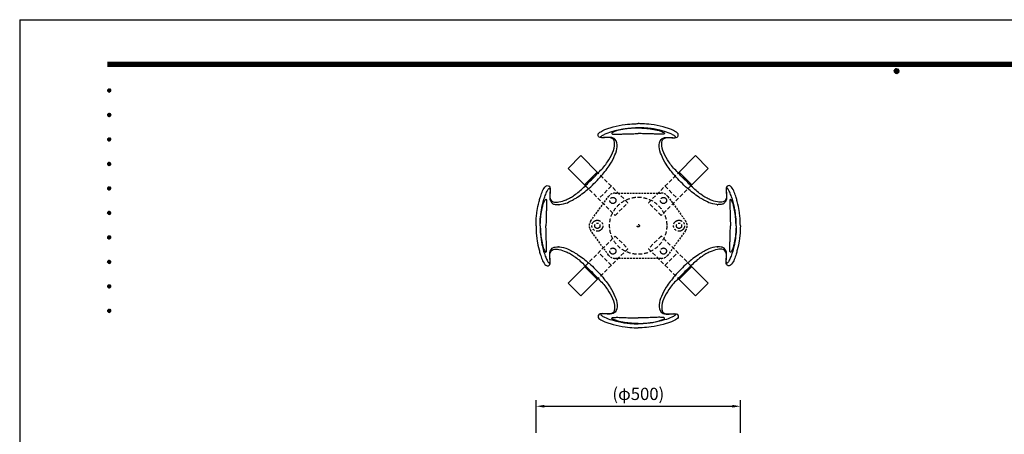
# Model space of a CAD drawing. Extents: x 0 to 4200, y 0 to 2970.
# Drawn here: x 0 to 2411, y 1954 to 2970 of the extents above; entities that cross this region are included whole.
import ezdxf
from ezdxf.enums import TextEntityAlignment as Align

# ---------------------------------------------------------------- set-up
doc = ezdxf.new("R2010")
doc.units = 0
doc.header["$LTSCALE"] = 3
doc.linetypes.add('HIDDEN2', pattern=[4.7625, 3.175, -1.5875])
doc.linetypes.add('PHANTOM2', pattern=[31.75, 15.875, -3.175, 3.175, -3.175, 3.175, -3.175])
doc.layers.get('0').update_dxf_attribs({"linetype": 'CONTINUOUS'})
doc.layers.get('DEFPOINTS').update_dxf_attribs({"linetype": 'CONTINUOUS'})
for name, color, linetype in [('P001', 131, 'CONTINUOUS'), ('P901', 135, 'CONTINUOUS'), ('P903', 225, 'CONTINUOUS'), ('P_2DIM', 6, 'CONTINUOUS'), ('P_5DRAWFRAME', 104, 'CONTINUOUS')]:
    doc.layers.add(name, color=color, linetype=linetype)
doc.styles.add('BIGFONT', font='simplex.shx', dxfattribs={"bigfont": 'bigfont.shx'})
doc.dimstyles.new('DIMBIGFONT$0', dxfattribs={"dimscale": 10, "dimtxt": 3, "dimasz": 2, "dimexe": 1.5, "dimexo": 3, "dimgap": 0.75, "dimtad": 1, "dimdec": 1, "dimdsep": 46, "dimtxsty": 'BIGFONT', "dimsah": 1, "dimcen": 0, "dimclrt": 230, "dimadec": 0, "dimazin": 0, "dimtfac": 0.6, "dimtdec": 1, "dimtofl": 0, "dimtmove": 2, "dimatfit": 3, "dimfxl": 0, "dimtvp": 1, "dimtolj": 1, "dimarcsym": 0})

# ---------------------------------------------------------------- blocks, each defined once
blk = doc.blocks.new('DFP3')
at = {"color": 0}
for p, q in [((21.5, 286.6), (408, 286.6)), ((21.5, 286.55), (408, 286.55)), ((21.5, 286.5), (408, 286.5)), ((21.5, 286.45), (408, 286.45)), ((21.5, 286.4), (408, 286.4)), ((408, 286.35), (21.5, 286.35)), ((21.5, 286.3), (408, 286.3)), ((408, 286.25), (21.5, 286.25)), ((21.5, 286.2), (408, 286.2)), ((408, 286.15), (21.5, 286.15)), ((21.5, 286.1), (408, 286.1)), ((21.5, 286.05), (408, 286.05)), ((21.5, 286), (408, 286)), ((21.5, 285.95), (408, 285.95)), ((21.5, 285.9), (408, 285.9)), ((21.5, 285.85), (408, 285.85)), ((21.5, 285.8), (408, 285.8)), ((21.5, 285.75), (408, 285.75)), ((21.5, 285.7), (408, 285.7)), ((408, 285.65), (21.5, 285.65)), ((21.5, 285.6), (408, 285.6)), ((214.15, 284.4), (214.75, 285)), ((214.15, 284.33), (214.82, 285)), ((214.15, 284.48), (214.67, 285)), ((214.16, 284.27), (214.88, 284.99)), ((214.17, 284.56), (214.59, 284.98)), ((214.18, 284.22), (214.93, 284.97)), ((214.18, 284.58), (214.93, 283.83)), ((214.2, 284.17), (214.98, 284.95)), ((214.2, 284.63), (214.98, 283.85)), ((214.22, 284.12), (215.03, 284.93)), ((214.22, 284.68), (214.47, 284.93)), ((214.22, 284.68), (215.03, 283.87)), ((214.25, 284.07), (215.08, 284.9)), ((214.25, 284.73), (215.08, 283.9)), ((214.28, 284.03), (215.12, 284.87)), ((214.28, 284.77), (215.12, 283.93)), ((214.31, 283.99), (215.16, 284.84)), ((214.31, 284.81), (215.16, 283.96)), ((214.34, 284.84), (215.19, 283.99)), ((214.34, 283.96), (215.19, 284.81)), ((214.38, 284.87), (215.22, 284.03)), ((214.38, 283.93), (215.22, 284.77)), ((214.42, 284.9), (215.25, 284.07)), ((214.42, 283.9), (215.25, 284.73)), ((214.47, 284.93), (215.28, 284.12)), ((214.47, 283.87), (215.28, 284.68)), ((214.52, 284.95), (215.3, 284.17)), ((214.52, 283.85), (215.3, 284.63)), ((214.57, 284.97), (215.32, 284.22)), ((214.57, 283.83), (215.32, 284.58)), ((214.62, 284.99), (215.34, 284.27)), ((214.68, 285), (215.35, 284.33)), ((214.75, 285), (215.35, 284.4)), ((214.83, 284.99), (215.34, 284.48)), ((214.92, 284.98), (215.33, 284.57)), ((215.04, 284.93), (215.28, 284.69)), ((214.15, 284.47), (214.82, 283.8)), ((214.15, 284.4), (214.75, 283.8)), ((214.15, 284.32), (214.67, 283.8)), ((214.16, 284.53), (214.88, 283.81)), ((214.17, 284.24), (214.59, 283.82)), ((214.22, 284.12), (214.47, 283.87)), ((214.62, 283.81), (215.34, 284.53)), ((214.68, 283.8), (215.35, 284.47)), ((214.75, 283.8), (215.35, 284.4)), ((214.83, 283.81), (215.34, 284.32)), ((214.92, 283.82), (215.33, 284.23)), ((215.04, 283.87), (215.28, 284.11)), ((21.5, 279.65), (21.9, 280.05)), ((21.51, 279.73), (21.82, 280.04)), ((21.51, 279.58), (21.97, 280.04)), ((21.51, 279.72), (21.97, 279.26)), ((21.52, 279.53), (22.02, 280.03)), ((21.52, 279.77), (22.02, 279.27)), ((21.54, 279.48), (22.07, 280.01)), ((21.54, 279.82), (22.07, 279.29)), ((21.55, 279.84), (21.71, 280)), ((21.56, 279.43), (22.12, 279.99)), ((21.56, 279.87), (22.12, 279.31)), ((21.59, 279.39), (22.16, 279.96)), ((21.59, 279.91), (22.16, 279.34)), ((21.63, 279.94), (22.19, 279.38)), ((21.63, 279.36), (22.19, 279.92)), ((21.67, 279.98), (22.23, 279.42)), ((21.67, 279.32), (22.23, 279.88)), ((21.71, 280), (22.25, 279.46)), ((21.71, 279.3), (22.25, 279.84)), ((21.76, 280.03), (22.28, 279.51)), ((21.76, 279.27), (22.28, 279.79)), ((21.82, 280.04), (22.29, 279.57)), ((21.82, 279.26), (22.29, 279.73)), ((21.88, 280.05), (22.3, 279.63)), ((21.95, 280.05), (22.3, 279.7)), ((22.05, 280.02), (22.27, 279.8)), ((21.5, 279.65), (21.9, 279.25)), ((21.51, 279.57), (21.82, 279.26)), ((21.55, 279.46), (21.71, 279.3)), ((21.88, 279.25), (22.3, 279.67)), ((21.95, 279.25), (22.3, 279.6)), ((22.05, 279.28), (22.27, 279.5)), ((21.5, 273.65), (21.9, 274.05)), ((21.5, 273.65), (21.9, 273.25)), ((21.51, 273.73), (21.82, 274.04)), ((21.51, 273.58), (21.97, 274.04)), ((21.51, 273.72), (21.97, 273.26)), ((21.51, 273.57), (21.82, 273.26)), ((21.52, 273.53), (22.02, 274.03)), ((21.52, 273.77), (22.02, 273.27)), ((21.54, 273.48), (22.07, 274.01)), ((21.54, 273.82), (22.07, 273.29)), ((21.55, 273.84), (21.71, 274)), ((21.55, 273.46), (21.71, 273.3)), ((21.56, 273.43), (22.12, 273.99)), ((21.56, 273.87), (22.12, 273.31)), ((21.59, 273.39), (22.16, 273.96)), ((21.59, 273.91), (22.16, 273.34)), ((21.63, 273.94), (22.19, 273.38)), ((21.63, 273.36), (22.19, 273.92)), ((21.67, 273.98), (22.23, 273.42)), ((21.67, 273.32), (22.23, 273.88)), ((21.71, 274), (22.25, 273.46)), ((21.71, 273.3), (22.25, 273.84)), ((21.76, 274.03), (22.28, 273.51)), ((21.76, 273.27), (22.28, 273.79)), ((21.82, 274.04), (22.29, 273.57)), ((21.82, 273.26), (22.29, 273.73)), ((21.88, 274.05), (22.3, 273.63)), ((21.88, 273.25), (22.3, 273.67)), ((21.95, 274.05), (22.3, 273.7)), ((21.95, 273.25), (22.3, 273.6)), ((22.05, 274.02), (22.27, 273.8)), ((22.05, 273.28), (22.27, 273.5)), ((21.5, 267.65), (21.9, 268.05)), ((21.5, 267.65), (21.9, 267.25)), ((21.51, 267.73), (21.82, 268.04)), ((21.51, 267.58), (21.97, 268.04)), ((21.51, 267.72), (21.97, 267.26)), ((21.52, 267.53), (22.02, 268.03)), ((21.52, 267.77), (22.02, 267.27)), ((21.54, 267.48), (22.07, 268.01)), ((21.54, 267.82), (22.07, 267.29)), ((21.55, 267.84), (21.71, 268)), ((21.56, 267.43), (22.12, 267.99)), ((21.56, 267.87), (22.12, 267.31)), ((21.59, 267.39), (22.16, 267.96)), ((21.59, 267.91), (22.16, 267.34)), ((21.63, 267.94), (22.19, 267.38)), ((21.63, 267.36), (22.19, 267.92)), ((21.67, 267.98), (22.23, 267.42)), ((21.67, 267.32), (22.23, 267.88)), ((21.71, 268), (22.25, 267.46)), ((21.71, 267.3), (22.25, 267.84)), ((21.76, 268.03), (22.28, 267.51)), ((21.76, 267.27), (22.28, 267.79)), ((21.82, 268.04), (22.29, 267.57)), ((21.82, 267.26), (22.29, 267.73)), ((21.88, 268.05), (22.3, 267.63)), ((21.88, 267.25), (22.3, 267.67)), ((21.95, 268.05), (22.3, 267.7)), ((22.05, 268.02), (22.27, 267.8)), ((21.51, 267.57), (21.82, 267.26)), ((21.55, 267.46), (21.71, 267.3)), ((21.95, 267.25), (22.3, 267.6)), ((22.05, 267.28), (22.27, 267.5)), ((21.5, 261.65), (21.9, 262.05)), ((21.5, 261.65), (21.9, 261.25)), ((21.51, 261.73), (21.82, 262.04)), ((21.51, 261.58), (21.97, 262.04)), ((21.51, 261.72), (21.97, 261.26)), ((21.51, 261.57), (21.82, 261.26)), ((21.52, 261.53), (22.02, 262.03)), ((21.52, 261.77), (22.02, 261.27)), ((21.54, 261.48), (22.07, 262.01)), ((21.54, 261.82), (22.07, 261.29)), ((21.55, 261.84), (21.71, 262)), ((21.55, 261.46), (21.71, 261.3)), ((21.56, 261.43), (22.12, 261.99)), ((21.56, 261.87), (22.12, 261.31)), ((21.59, 261.39), (22.16, 261.96)), ((21.59, 261.91), (22.16, 261.34)), ((21.63, 261.94), (22.19, 261.38)), ((21.63, 261.36), (22.19, 261.92)), ((21.67, 261.98), (22.23, 261.42)), ((21.67, 261.32), (22.23, 261.88)), ((21.71, 262), (22.25, 261.46)), ((21.71, 261.3), (22.25, 261.84)), ((21.76, 262.03), (22.28, 261.51)), ((21.76, 261.27), (22.28, 261.79)), ((21.82, 262.04), (22.29, 261.57)), ((21.82, 261.26), (22.29, 261.73)), ((21.88, 262.05), (22.3, 261.63)), ((21.88, 261.25), (22.3, 261.67)), ((21.95, 262.05), (22.3, 261.7)), ((21.95, 261.25), (22.3, 261.6)), ((22.05, 262.02), (22.27, 261.8)), ((22.05, 261.28), (22.27, 261.5)), ((21.5, 255.65), (21.9, 256.05)), ((21.5, 255.65), (21.9, 255.25)), ((21.51, 255.73), (21.82, 256.04)), ((21.51, 255.58), (21.97, 256.04)), ((21.51, 255.72), (21.97, 255.26)), ((21.52, 255.53), (22.02, 256.03)), ((21.52, 255.77), (22.02, 255.27)), ((21.54, 255.48), (22.07, 256.01)), ((21.54, 255.82), (22.07, 255.29)), ((21.55, 255.84), (21.71, 256)), ((21.56, 255.43), (22.12, 255.99)), ((21.56, 255.87), (22.12, 255.31)), ((21.59, 255.39), (22.16, 255.96)), ((21.59, 255.91), (22.16, 255.34)), ((21.63, 255.94), (22.19, 255.38)), ((21.63, 255.36), (22.19, 255.92)), ((21.67, 255.98), (22.23, 255.42)), ((21.67, 255.32), (22.23, 255.88)), ((21.71, 256), (22.25, 255.46)), ((21.71, 255.3), (22.25, 255.84)), ((21.76, 256.03), (22.28, 255.51)), ((21.76, 255.27), (22.28, 255.79)), ((21.82, 256.04), (22.29, 255.57)), ((21.82, 255.26), (22.29, 255.73)), ((21.88, 256.05), (22.3, 255.63)), ((21.88, 255.25), (22.3, 255.67)), ((21.95, 256.05), (22.3, 255.7)), ((21.95, 255.25), (22.3, 255.6)), ((22.05, 256.02), (22.27, 255.8)), ((21.51, 255.57), (21.82, 255.26)), ((21.55, 255.46), (21.71, 255.3)), ((22.05, 255.28), (22.27, 255.5)), ((21.5, 249.65), (21.9, 250.05)), ((21.5, 249.65), (21.9, 249.25)), ((21.51, 249.73), (21.82, 250.04)), ((21.51, 249.58), (21.97, 250.04)), ((21.51, 249.72), (21.97, 249.26)), ((21.51, 249.57), (21.82, 249.26)), ((21.52, 249.53), (22.02, 250.03)), ((21.52, 249.77), (22.02, 249.27)), ((21.54, 249.48), (22.07, 250.01)), ((21.54, 249.82), (22.07, 249.29)), ((21.55, 249.84), (21.71, 250)), ((21.55, 249.46), (21.71, 249.3)), ((21.56, 249.43), (22.12, 249.99)), ((21.56, 249.87), (22.12, 249.31)), ((21.59, 249.39), (22.16, 249.96)), ((21.59, 249.91), (22.16, 249.34)), ((21.63, 249.94), (22.19, 249.38)), ((21.63, 249.36), (22.19, 249.92)), ((21.67, 249.98), (22.23, 249.42)), ((21.67, 249.32), (22.23, 249.88)), ((21.71, 250), (22.25, 249.46)), ((21.71, 249.3), (22.25, 249.84)), ((21.76, 250.03), (22.28, 249.51)), ((21.76, 249.27), (22.28, 249.79)), ((21.82, 250.04), (22.29, 249.57)), ((21.82, 249.26), (22.29, 249.73)), ((21.88, 250.05), (22.3, 249.63)), ((21.88, 249.25), (22.3, 249.67)), ((21.95, 250.05), (22.3, 249.7)), ((21.95, 249.25), (22.3, 249.6)), ((22.05, 250.02), (22.27, 249.8)), ((22.05, 249.28), (22.27, 249.5)), ((21.5, 243.65), (21.9, 244.05)), ((21.5, 243.65), (21.9, 243.25)), ((21.51, 243.73), (21.82, 244.04)), ((21.51, 243.58), (21.97, 244.04)), ((21.51, 243.72), (21.97, 243.26)), ((21.51, 243.57), (21.82, 243.26)), ((21.52, 243.53), (22.02, 244.03)), ((21.52, 243.77), (22.02, 243.27)), ((21.54, 243.48), (22.07, 244.01)), ((21.54, 243.82), (22.07, 243.29)), ((21.55, 243.84), (21.71, 244)), ((21.56, 243.43), (22.12, 243.99)), ((21.56, 243.87), (22.12, 243.31)), ((21.59, 243.39), (22.16, 243.96)), ((21.59, 243.91), (22.16, 243.34)), ((21.63, 243.94), (22.19, 243.38)), ((21.63, 243.36), (22.19, 243.92)), ((21.67, 243.98), (22.23, 243.42)), ((21.67, 243.32), (22.23, 243.88)), ((21.71, 244), (22.25, 243.46)), ((21.71, 243.3), (22.25, 243.84)), ((21.76, 244.03), (22.28, 243.51)), ((21.76, 243.27), (22.28, 243.79)), ((21.82, 244.04), (22.29, 243.57)), ((21.82, 243.26), (22.29, 243.73)), ((21.88, 244.05), (22.3, 243.63)), ((21.88, 243.25), (22.3, 243.67)), ((21.95, 244.05), (22.3, 243.7)), ((21.95, 243.25), (22.3, 243.6)), ((22.05, 244.02), (22.27, 243.8)), ((21.55, 243.46), (21.71, 243.3)), ((22.05, 243.28), (22.27, 243.5)), ((21.5, 237.65), (21.9, 238.05)), ((21.5, 237.65), (21.9, 237.25)), ((21.51, 237.73), (21.82, 238.04)), ((21.51, 237.58), (21.97, 238.04)), ((21.51, 237.72), (21.97, 237.26)), ((21.51, 237.57), (21.82, 237.26)), ((21.52, 237.53), (22.02, 238.03)), ((21.52, 237.77), (22.02, 237.27)), ((21.54, 237.48), (22.07, 238.01)), ((21.54, 237.82), (22.07, 237.29)), ((21.55, 237.84), (21.71, 238)), ((21.55, 237.46), (21.71, 237.3)), ((21.56, 237.43), (22.12, 237.99)), ((21.56, 237.87), (22.12, 237.31)), ((21.59, 237.39), (22.16, 237.96)), ((21.59, 237.91), (22.16, 237.34)), ((21.63, 237.94), (22.19, 237.38)), ((21.63, 237.36), (22.19, 237.92)), ((21.67, 237.98), (22.23, 237.42)), ((21.67, 237.32), (22.23, 237.88)), ((21.71, 238), (22.25, 237.46)), ((21.71, 237.3), (22.25, 237.84)), ((21.76, 238.03), (22.28, 237.51)), ((21.76, 237.27), (22.28, 237.79)), ((21.82, 238.04), (22.29, 237.57)), ((21.82, 237.26), (22.29, 237.73)), ((21.88, 238.05), (22.3, 237.63)), ((21.88, 237.25), (22.3, 237.67)), ((21.95, 238.05), (22.3, 237.7)), ((21.95, 237.25), (22.3, 237.6)), ((22.05, 238.02), (22.27, 237.8)), ((22.05, 237.28), (22.27, 237.5)), ((21.5, 231.65), (21.9, 232.05)), ((21.5, 231.65), (21.9, 231.25)), ((21.51, 231.73), (21.82, 232.04)), ((21.51, 231.58), (21.97, 232.04)), ((21.51, 231.72), (21.97, 231.26)), ((21.51, 231.57), (21.82, 231.26)), ((21.52, 231.53), (22.02, 232.03)), ((21.52, 231.77), (22.02, 231.27)), ((21.54, 231.48), (22.07, 232.01)), ((21.54, 231.82), (22.07, 231.29)), ((21.55, 231.84), (21.71, 232)), ((21.56, 231.43), (22.12, 231.99)), ((21.56, 231.87), (22.12, 231.31)), ((21.59, 231.39), (22.16, 231.96)), ((21.59, 231.91), (22.16, 231.34)), ((21.63, 231.94), (22.19, 231.38)), ((21.63, 231.36), (22.19, 231.92)), ((21.67, 231.98), (22.23, 231.42)), ((21.67, 231.32), (22.23, 231.88)), ((21.71, 232), (22.25, 231.46)), ((21.71, 231.3), (22.25, 231.84)), ((21.76, 232.03), (22.28, 231.51)), ((21.76, 231.27), (22.28, 231.79)), ((21.82, 232.04), (22.29, 231.57)), ((21.82, 231.26), (22.29, 231.73)), ((21.88, 232.05), (22.3, 231.63)), ((21.88, 231.25), (22.3, 231.67)), ((21.95, 232.05), (22.3, 231.7)), ((21.95, 231.25), (22.3, 231.6)), ((22.05, 232.02), (22.27, 231.8)), ((22.05, 231.28), (22.27, 231.5)), ((21.55, 231.46), (21.71, 231.3)), ((21.5, 225.65), (21.9, 226.05)), ((21.5, 225.65), (21.9, 225.25)), ((21.51, 225.73), (21.82, 226.04)), ((21.51, 225.58), (21.97, 226.04)), ((21.51, 225.72), (21.97, 225.26)), ((21.51, 225.57), (21.82, 225.26)), ((21.52, 225.53), (22.02, 226.03)), ((21.52, 225.77), (22.02, 225.27)), ((21.54, 225.48), (22.07, 226.01)), ((21.54, 225.82), (22.07, 225.29)), ((21.55, 225.84), (21.71, 226)), ((21.55, 225.46), (21.71, 225.3)), ((21.56, 225.43), (22.12, 225.99)), ((21.56, 225.87), (22.12, 225.31)), ((21.59, 225.39), (22.16, 225.96)), ((21.59, 225.91), (22.16, 225.34)), ((21.63, 225.94), (22.19, 225.38)), ((21.63, 225.36), (22.19, 225.92)), ((21.67, 225.98), (22.23, 225.42)), ((21.67, 225.32), (22.23, 225.88)), ((21.71, 226), (22.25, 225.46)), ((21.71, 225.3), (22.25, 225.84)), ((21.76, 226.03), (22.28, 225.51)), ((21.76, 225.27), (22.28, 225.79)), ((21.82, 226.04), (22.29, 225.57)), ((21.82, 225.26), (22.29, 225.73)), ((21.88, 226.05), (22.3, 225.63)), ((21.88, 225.25), (22.3, 225.67)), ((21.95, 226.05), (22.3, 225.7)), ((21.95, 225.25), (22.3, 225.6)), ((22.05, 226.02), (22.27, 225.8)), ((22.05, 225.28), (22.27, 225.5))]:
    blk.add_line(p, q, dxfattribs=at)
at = {"layer": 'DEFPOINTS', "color": 0}
for q in [(0, 0), (420, 297)]:
    blk.add_line((0, 297), q, dxfattribs=at)
at = {"color": 83, "ltscale": 0.5, "style": 'BIGFONT', "flags": 8}
for tag, p in [('REV04', (26.47, 27.61)), ('REV03', (26.47, 21.7)), ('REV02', (26.47, 15.58)), ('REV01', (26.47, 10.33))]:
    blk.add_attdef(tag, text='', height=2, dxfattribs=at).set_placement(p, align=Align.BOTTOM_LEFT)
for tag, p in [('REVD4', (80.98, 27.61)), ('R4D', (92.67, 27.61)), ('R4C', (101.8, 27.61)), ('R4A', (110.92, 27.61)), ('REVD3', (80.98, 21.7)), ('R3D', (92.67, 21.7)), ('R3C', (101.8, 21.7)), ('R3A', (110.92, 21.7)), ('REVD2', (80.98, 15.58)), ('R2D', (92.67, 15.58)), ('R2C', (101.8, 15.58)), ('R2A', (110.92, 15.58)), ('REVD1', (80.98, 10.33)), ('R1D', (92.67, 10.33)), ('R1C', (101.8, 10.33)), ('R1A', (110.92, 10.33))]:
    blk.add_attdef(tag, text='', height=2, dxfattribs=at).set_placement(p, align=Align.BOTTOM_CENTER)
at = {"color": 83, "style": 'BIGFONT'}
for tag, height, p in [('PROJECT1', 4, (283.38, 25.6)), ('DATE', 3, (344.68, 25.84)), ('SCALE', 3, (379.68, 25.84)), ('PROJECT2', 4, (284.2, 17.84)), ('PROJECT3', 4, (284.2, 10.57)), ('DWGNO', 3, (358.68, 10.57))]:
    blk.add_attdef(tag, text='', height=height, dxfattribs=at).set_placement(p, align=Align.BOTTOM_CENTER)
blk = doc.blocks.new('*D17')
at = {"color": 0, "linetype": 'ByBlock'}
for p, q in [((5464.6, 1957.6), (5464.6, 2037.6)), ((5965.4, 1957.6), (5965.4, 2037.6)), ((5484.6, 2022.6), (5945.4, 2022.6))]:
    blk.add_line(p, q, dxfattribs=at)
for points in [[(5484.6, 2025.9), (5484.6, 2019.3), (5464.6, 2022.6)], [(5945.4, 2025.9), (5945.4, 2019.3), (5965.4, 2022.6)]]:
    blk.add_solid(points, dxfattribs=at)
at = {"layer": 'DEFPOINTS', "color": 0, "linetype": 'ByBlock'}
for p in [(5965.4, 2022.6), (5464.6, 1927.6), (5965.4, 1927.6)]:
    blk.add_point(p, dxfattribs=at)
at = {"color": 3, "linetype": 'ByBlock', "insert": (5715, 2052.9), "char_height": 30, "attachment_point": 5, "style": 'BIGFONT'}
blk.add_mtext('\\A1;(φ500)', dxfattribs=at)

msp = doc.modelspace()

# ---------------------------------------------------------------- linework, layer by layer
at = {"layer": 'P001'}
for p, q in [((1414.534, 2596.169), (1383.421, 2565.057)), ((1614.714, 2596.169), (1645.827, 2565.057)), ((1414.534, 2333.764), (1383.421, 2364.877)), ((1614.714, 2333.764), (1645.827, 2364.877))]:
    msp.add_line(p, q, dxfattribs=at)
for points in [[(1416.496, 2594.208), (1373.98, 2636.723), (1342.868, 2605.611), (1385.427, 2563.051)], [(1612.744, 2594.199), (1655.268, 2636.723), (1686.381, 2605.611), (1643.813, 2563.043)], [(1416.504, 2335.734), (1373.98, 2293.21), (1342.868, 2324.323), (1385.436, 2366.891)], [(1612.735, 2335.743), (1655.268, 2293.21), (1686.381, 2324.323), (1643.804, 2366.899)]]:
    msp.add_lwpolyline(points, dxfattribs=at)
at = {"layer": 'P001', "extrusion": (0, 0, -1)}
for centre, major_axis in [((1400.039, 2579.551), (-5.303, -5.303)), ((1629.209, 2350.382), (5.303, 5.303))]:
    msp.add_ellipse(centre, major_axis=major_axis, ratio=0.08715574, dxfattribs=at)
at = {"layer": 'P001'}
for centre, major_axis in [((1629.209, 2579.551), (5.303, -5.303)), ((1400.039, 2350.382), (-5.303, 5.303))]:
    msp.add_ellipse(centre, major_axis=major_axis, ratio=0.08715574, dxfattribs=at)
for points in [[(1264.413, 2464.975), (1264.594, 2472.601), (1264.944, 2480.219), (1265.807, 2490.312), (1266.094, 2492.818), (1267.095, 2500.284), (1268.044, 2506.33), (1270.381, 2519.63), (1276.515, 2539.948), (1280.61, 2554.218), (1290.967, 2564.364), (1299.197, 2561.5), (1299.402, 2550.318), (1298.237, 2540.942), (1298.802, 2532.457), (1300.848, 2526.39), (1308.888, 2521.793), (1322.242, 2522.838), (1336.213, 2527.5), (1348.568, 2533.692), (1359.294, 2540.444), (1374.547, 2552.307), (1394.803, 2572.191), (1418.491, 2595.866), (1439.629, 2619.29), (1452.138, 2642.941), (1458.709, 2662.142), (1455.08, 2678.71), (1441.521, 2682.07), (1430.92, 2679.734), (1417.917, 2680.847), (1416.558, 2685.922), (1415.831, 2690.776), (1427.253, 2698.593), (1439.45, 2703.024), (1459.672, 2709.161), (1480.178, 2713.123), (1500.748, 2714.932), (1511.364, 2715.161), (1514.613, 2715.161), (1514.616, 2715.161)], [(1764.818, 2464.975), (1764.637, 2472.601), (1764.288, 2480.219), (1763.424, 2490.312), (1763.137, 2492.818), (1762.137, 2500.284), (1761.188, 2506.33), (1758.851, 2519.63), (1752.716, 2539.948), (1748.622, 2554.218), (1738.264, 2564.364), (1730.034, 2561.5), (1729.829, 2550.318), (1730.995, 2540.942), (1730.43, 2532.457), (1728.384, 2526.39), (1720.344, 2521.793), (1706.99, 2522.838), (1693.018, 2527.5), (1680.663, 2533.692), (1669.938, 2540.444), (1654.684, 2552.307), (1634.428, 2572.191), (1610.741, 2595.866), (1589.602, 2619.29), (1577.093, 2642.941), (1570.523, 2662.142), (1574.151, 2678.71), (1587.711, 2682.07), (1598.311, 2679.734), (1611.315, 2680.847), (1612.674, 2685.922), (1613.401, 2690.776), (1601.978, 2698.593), (1589.782, 2703.024), (1569.559, 2709.161), (1549.053, 2713.123), (1528.483, 2714.932), (1517.867, 2715.161), (1514.619, 2715.161), (1514.616, 2715.161)], [(1264.413, 2464.975), (1264.594, 2457.35), (1264.944, 2449.731), (1265.807, 2439.639), (1266.094, 2437.133), (1267.095, 2429.666), (1268.044, 2423.62), (1270.381, 2410.32), (1276.515, 2390.003), (1280.61, 2375.732), (1290.967, 2365.586), (1299.197, 2368.45), (1299.402, 2379.633), (1298.237, 2389.009), (1298.802, 2397.493), (1300.848, 2403.561), (1308.888, 2408.157), (1322.242, 2407.113), (1336.213, 2402.451), (1348.568, 2396.258), (1359.294, 2389.506), (1374.547, 2377.644), (1394.803, 2357.76), (1418.491, 2334.084), (1439.629, 2310.661), (1452.138, 2287.009), (1458.709, 2267.808), (1455.08, 2251.24), (1441.521, 2247.88), (1430.92, 2250.217), (1417.917, 2249.103), (1416.558, 2244.028), (1415.831, 2239.174), (1427.253, 2231.358), (1439.45, 2226.926), (1459.672, 2220.79), (1480.178, 2216.828), (1500.748, 2215.019), (1511.364, 2214.79), (1514.613, 2214.79), (1514.616, 2214.79)], [(1764.818, 2464.975), (1764.637, 2457.35), (1764.288, 2449.731), (1763.424, 2439.639), (1763.137, 2437.133), (1762.137, 2429.666), (1761.188, 2423.62), (1758.851, 2410.32), (1752.716, 2390.003), (1748.622, 2375.732), (1738.264, 2365.586), (1730.034, 2368.45), (1729.829, 2379.633), (1730.995, 2389.009), (1730.43, 2397.493), (1728.384, 2403.561), (1720.344, 2408.157), (1706.99, 2407.113), (1693.018, 2402.451), (1680.663, 2396.258), (1669.938, 2389.506), (1654.684, 2377.644), (1634.428, 2357.76), (1610.741, 2334.084), (1589.602, 2310.661), (1577.093, 2287.009), (1570.523, 2267.808), (1574.151, 2251.24), (1587.711, 2247.88), (1598.311, 2250.217), (1611.315, 2249.103), (1612.674, 2244.028), (1613.401, 2239.174), (1601.978, 2231.358), (1589.782, 2226.926), (1569.559, 2220.79), (1549.053, 2216.828), (1528.483, 2215.019), (1517.867, 2214.79), (1514.619, 2214.79), (1514.616, 2214.79)]]:
    msp.add_open_spline(points, degree=3, knots=[0, 0, 0, 0, 25.22016407, 26.16364717, 26.23815677, 29.83482499, 34.44679142, 59.80453167, 70.44896517, 98.03486696, 104.41940895, 109.86195911, 119.75371815, 133.11555994, 139.76851733, 145.06630946, 151.51192139, 165.64223432, 183.7169069, 195.72643558, 206.98012139, 221.69649686, 253.59639392, 291.98750231, 322.34038364, 347.75061903, 371.47796222, 383.47173241, 391.81536477, 409.20999332, 419.94535033, 422.62310613, 424.27580524, 434.39155953, 456.25812167, 467.01363625, 496.96255571, 519.0688084, 528.80630275, 528.81486156, 528.81486156, 528.81486156, 528.81486156], dxfattribs=at)
for points in [[(1274.234, 2464.975), (1274.24, 2466.829), (1274.331, 2471.368), (1275.949, 2491.402), (1277.479, 2502.287), (1279.461, 2513.415), (1282.946, 2526.917), (1287.049, 2539.188), (1291.668, 2549.699), (1296.027, 2555.964), (1297.111, 2556.479), (1298.384, 2554.828), (1298.598, 2547.13), (1298.107, 2540.254), (1298.187, 2532.845), (1298.621, 2530.065), (1300.347, 2524.959), (1304.374, 2520.127), (1311.613, 2517.078), (1320.917, 2516.536), (1319.773, 2516.466), (1332.023, 2518.625), (1348.27, 2525.02), (1355.938, 2529.071), (1358.948, 2530.799), (1365.865, 2535.12), (1394.292, 2556.948), (1425.061, 2588.091), (1445.674, 2615.599), (1457.752, 2638.405), (1463.038, 2658.657), (1458.132, 2676.738), (1453.549, 2679.715), (1446.244, 2681.439), (1436.77, 2681.263), (1429.406, 2680.873), (1423.625, 2681.608), (1423.124, 2682.658), (1424.651, 2684.584), (1432.062, 2689.006), (1450.252, 2695.893), (1461.456, 2698.892), (1477.286, 2702.095), (1487.575, 2703.556), (1500.608, 2704.729), (1504.426, 2705.045), (1512.649, 2705.278), (1514.616, 2705.32)], [(1514.633, 2704.633), (1508.205, 2704.537), (1502.428, 2704.289), (1468.112, 2699.358), (1459.132, 2696.772), (1454.045, 2694.657), (1450.123, 2692.136), (1449.881, 2691.255), (1455.56, 2689.542), (1461.55, 2689.413), (1474.355, 2689.761), (1485.567, 2690.172), (1493.066, 2690.405), (1507.398, 2690.676), (1514.609, 2690.711)], [(1754.998, 2464.975), (1754.992, 2466.829), (1754.9, 2471.368), (1753.282, 2491.402), (1751.753, 2502.287), (1749.771, 2513.415), (1746.285, 2526.917), (1742.182, 2539.188), (1737.563, 2549.699), (1733.204, 2555.964), (1732.12, 2556.479), (1730.847, 2554.828), (1730.633, 2547.13), (1731.124, 2540.254), (1731.044, 2532.845), (1730.61, 2530.065), (1728.885, 2524.959), (1724.858, 2520.127), (1717.618, 2517.078), (1708.315, 2516.536), (1709.459, 2516.466), (1697.208, 2518.625), (1680.962, 2525.02), (1673.294, 2529.071), (1670.283, 2530.799), (1663.366, 2535.12), (1634.939, 2556.948), (1604.17, 2588.091), (1583.557, 2615.599), (1571.48, 2638.405), (1566.194, 2658.657), (1571.099, 2676.738), (1575.682, 2679.715), (1582.987, 2681.439), (1592.461, 2681.263), (1599.826, 2680.873), (1605.606, 2681.608), (1606.107, 2682.658), (1604.58, 2684.584), (1597.169, 2689.006), (1578.979, 2695.893), (1567.776, 2698.892), (1551.945, 2702.095), (1541.657, 2703.556), (1528.624, 2704.729), (1524.805, 2705.045), (1516.582, 2705.278), (1514.616, 2705.32)], [(1514.633, 2704.633), (1521.061, 2704.537), (1526.837, 2704.289), (1561.154, 2699.358), (1570.134, 2696.772), (1575.221, 2694.657), (1579.143, 2692.136), (1579.384, 2691.255), (1573.706, 2689.542), (1567.715, 2689.413), (1554.91, 2689.761), (1543.699, 2690.172), (1536.2, 2690.405), (1521.868, 2690.676), (1514.657, 2690.711)], [(1274.958, 2464.975), (1275.053, 2471.403), (1275.302, 2477.18), (1280.233, 2511.496), (1282.819, 2520.476), (1284.934, 2525.563), (1287.454, 2529.486), (1288.336, 2529.727), (1290.049, 2524.048), (1290.178, 2518.058), (1289.83, 2505.253), (1289.419, 2494.041), (1289.186, 2486.542), (1288.915, 2472.21), (1288.88, 2464.999)], [(1754.274, 2464.975), (1754.178, 2471.403), (1753.93, 2477.18), (1748.998, 2511.496), (1746.413, 2520.476), (1744.298, 2525.563), (1741.777, 2529.486), (1740.896, 2529.727), (1739.182, 2524.048), (1739.054, 2518.058), (1739.402, 2505.253), (1739.813, 2494.041), (1740.046, 2486.542), (1740.317, 2472.21), (1740.351, 2464.999)], [(1274.234, 2464.975), (1274.24, 2463.121), (1274.331, 2458.582), (1275.949, 2438.548), (1277.479, 2427.663), (1279.461, 2416.535), (1282.946, 2403.034), (1287.049, 2390.763), (1291.668, 2380.252), (1296.027, 2373.987), (1297.111, 2373.471), (1298.384, 2375.122), (1298.598, 2382.82), (1298.107, 2389.696), (1298.187, 2397.105), (1298.621, 2399.885), (1300.347, 2404.991), (1304.374, 2409.823), (1311.613, 2412.872), (1320.917, 2413.415), (1319.773, 2413.484), (1332.023, 2411.326), (1348.27, 2404.93), (1355.938, 2400.879), (1358.948, 2399.151), (1365.865, 2394.83), (1394.292, 2373.002), (1425.061, 2341.859), (1445.674, 2314.351), (1457.752, 2291.545), (1463.038, 2271.293), (1458.132, 2253.212), (1453.549, 2250.235), (1446.244, 2248.511), (1436.77, 2248.687), (1429.406, 2249.078), (1423.625, 2248.343), (1423.124, 2247.293), (1424.651, 2245.366), (1432.062, 2240.944), (1450.252, 2234.057), (1461.456, 2231.059), (1477.286, 2227.855), (1487.575, 2226.395), (1500.608, 2225.222), (1504.426, 2224.905), (1512.649, 2224.672), (1514.616, 2224.631)], [(1274.958, 2464.975), (1275.053, 2458.547), (1275.302, 2452.771), (1280.233, 2418.454), (1282.819, 2409.474), (1284.934, 2404.387), (1287.454, 2400.465), (1288.336, 2400.224), (1290.049, 2405.902), (1290.178, 2411.893), (1289.83, 2424.698), (1289.419, 2435.91), (1289.186, 2443.408), (1288.915, 2457.74), (1288.88, 2464.951)], [(1754.998, 2464.975), (1754.992, 2463.121), (1754.9, 2458.582), (1753.282, 2438.548), (1751.753, 2427.663), (1749.771, 2416.535), (1746.285, 2403.034), (1742.182, 2390.763), (1737.563, 2380.252), (1733.204, 2373.987), (1732.12, 2373.471), (1730.847, 2375.122), (1730.633, 2382.82), (1731.124, 2389.696), (1731.044, 2397.105), (1730.61, 2399.885), (1728.885, 2404.991), (1724.858, 2409.823), (1717.618, 2412.872), (1708.315, 2413.415), (1709.459, 2413.484), (1697.208, 2411.326), (1680.962, 2404.93), (1673.294, 2400.879), (1670.283, 2399.151), (1663.366, 2394.83), (1634.939, 2373.002), (1604.17, 2341.859), (1583.557, 2314.351), (1571.48, 2291.545), (1566.194, 2271.293), (1571.099, 2253.212), (1575.682, 2250.235), (1582.987, 2248.511), (1592.461, 2248.687), (1599.826, 2249.078), (1605.606, 2248.343), (1606.107, 2247.293), (1604.58, 2245.366), (1597.169, 2240.944), (1578.979, 2234.057), (1567.776, 2231.059), (1551.945, 2227.855), (1541.657, 2226.395), (1528.624, 2225.222), (1524.805, 2224.905), (1516.582, 2224.672), (1514.616, 2224.631)], [(1754.274, 2464.975), (1754.178, 2458.547), (1753.93, 2452.771), (1748.998, 2418.454), (1746.413, 2409.474), (1744.298, 2404.387), (1741.777, 2400.465), (1740.896, 2400.224), (1739.182, 2405.902), (1739.054, 2411.893), (1739.402, 2424.698), (1739.813, 2435.91), (1740.046, 2443.408), (1740.317, 2457.74), (1740.351, 2464.951)], [(1514.633, 2225.317), (1508.205, 2225.413), (1502.428, 2225.661), (1468.112, 2230.592), (1459.132, 2233.178), (1454.045, 2235.293), (1450.123, 2237.814), (1449.881, 2238.695), (1455.56, 2240.409), (1461.55, 2240.537), (1474.355, 2240.189), (1485.567, 2239.778), (1493.066, 2239.545), (1507.398, 2239.274), (1514.609, 2239.24)], [(1514.633, 2225.317), (1521.061, 2225.413), (1526.837, 2225.661), (1561.154, 2230.592), (1570.134, 2233.178), (1575.221, 2235.293), (1579.143, 2237.814), (1579.384, 2238.695), (1573.706, 2240.409), (1567.715, 2240.537), (1554.91, 2240.189), (1543.699, 2239.778), (1536.2, 2239.545), (1521.868, 2239.274), (1514.657, 2239.24)]]:
    msp.add_spline(points, degree=3, dxfattribs=at)
at = {"layer": 'P901', "linetype": 'HIDDEN2'}
for p, q in [((1448.84, 2561.864), (1417.727, 2530.751)), ((1580.409, 2561.864), (1611.521, 2530.751)), ((1448.84, 2368.07), (1417.727, 2399.182)), ((1580.409, 2368.07), (1611.521, 2399.182))]:
    msp.add_line(p, q, dxfattribs=at)
for points in [[(1385.427, 2563.051), (1458.281, 2490.197), (1489.394, 2521.31), (1416.496, 2594.208)], [(1643.813, 2563.043), (1570.967, 2490.197), (1539.855, 2521.31), (1612.744, 2594.199)], [(1385.436, 2366.891), (1458.281, 2439.736), (1489.394, 2408.624), (1416.504, 2335.734)], [(1643.804, 2366.899), (1570.967, 2439.736), (1539.855, 2408.624), (1612.735, 2335.743)]]:
    msp.add_lwpolyline(points, dxfattribs=at)
for centre, radius in [((1514.624, 2464.967), 70), ((1452.624, 2526.967), 7.5), ((1576.624, 2526.967), 7.5), ((1514.624, 2464.967), 3), ((1514.624, 2464.967), 3), ((1452.624, 2402.967), 7.5), ((1576.624, 2402.967), 7.5)]:
    msp.add_circle(centre, radius, dxfattribs=at)
at = {"layer": 'P903', "linetype": 'HIDDEN2', "ltscale": 0.5}
msp.add_lwpolyline([(1458.124, 2544.967), (1571.124, 2544.967, -0.24034592), (1587.316, 2536.706), (1630.816, 2476.706, -0.32436129), (1630.816, 2453.227), (1587.316, 2393.227, -0.24034592), (1571.124, 2384.967), (1458.124, 2384.967, -0.24034592), (1441.932, 2393.227), (1398.432, 2453.227, -0.32436129), (1398.432, 2476.706), (1441.932, 2536.706, -0.24034592)], format="xyb", close=True, dxfattribs=at)
at = {"layer": 'P903', "linetype": 'HIDDEN2'}
msp.add_circle((1514.624, 2464.967), 70, dxfattribs=at)
at = {"layer": 'P903', "linetype": 'PHANTOM2', "ltscale": 0.5}
for centre, radius in [((1452.624, 2526.967), 7.5), ((1576.624, 2526.967), 7.5), ((1414.624, 2464.967), 13.5), ((1414.624, 2464.967), 6.5), ((1614.624, 2464.967), 13.5), ((1614.624, 2464.967), 6.5), ((1452.624, 2402.967), 7.5), ((1576.624, 2402.967), 7.5)]:
    msp.add_circle(centre, radius, dxfattribs=at)

# ---------------------------------------------------------------- block references
at = {"layer": 'P_5DRAWFRAME', "xscale": 10, "yscale": 10, "zscale": 10}
msp.add_blockref('DFP3', (0, 0), dxfattribs=at)

# ---------------------------------------------------------------- dimensions: what is measured, and where the dimension line sits
at = {"layer": 'P_2DIM'}
dim = msp.add_linear_dim(base=(1765.351, 2022.589), p1=(1264.553, 1927.589), p2=(1765.351, 1927.589), text='(φ<>)', dimstyle='DIMBIGFONT$0', override={"dimdec": 0, "dimrnd": 5, "dimsah": 0, "dimclrt": 3}, dxfattribs=at)
dim.commit()
dim.dimension.update_dxf_attribs({"geometry": '*D17', "text_midpoint": (1514.952, 2052.946), "insert": (-4200, 0)})

doc.saveas('drawing.dxf')
